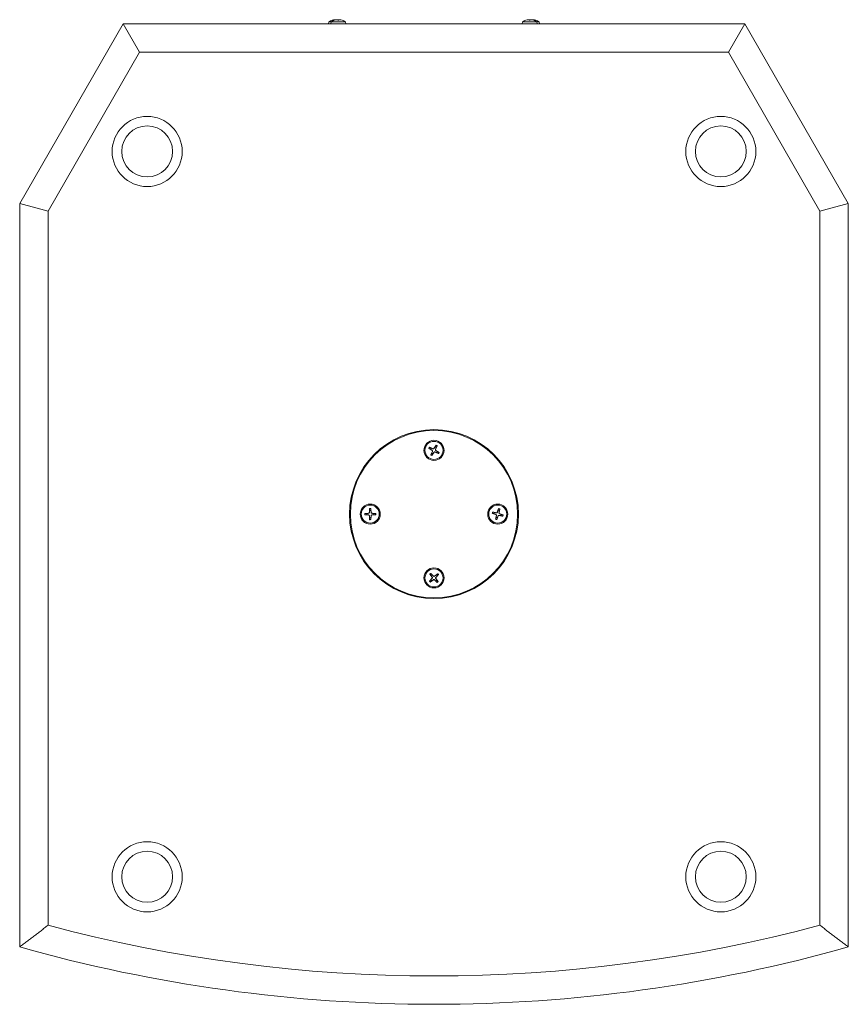
# Model space of a CAD drawing. Units: millimetres. Extents: x -94 to 1635, y -30 to 1425.
# Drawn here: x 0 to 520, y 0 to 618 of the extents above; entities that cross this region are included whole.
import ezdxf

# ---------------------------------------------------------------- set-up
doc = ezdxf.new("R2010")
doc.units = ezdxf.units.MM
doc.layers.add('Visible (ISO)', color=7, linetype='Continuous', lineweight=15)
doc.layers.add('Visible Narrow (ISO)', color=7, linetype='Continuous', lineweight=9)

msp = doc.modelspace()

# ---------------------------------------------------------------- linework, layer by layer
at = {"layer": 'Visible (ISO)'}
for p, q in [((65, 615), (0, 502.417)), ((455, 615), (65, 615)), ((65, 615), (75.271, 597.209)), ((193.949, 616.28), (193.837, 615)), ((193.949, 616.28), (195.449, 616.28)), ((195.449, 616.28), (195.337, 615)), ((195.449, 616.28), (204.551, 616.28)), ((200.29, 617.34), (199.685, 617.34)), ((202.352, 617.34), (202.351, 617.34)), ((204.551, 616.28), (204.663, 615)), ((315.449, 616.28), (315.337, 615)), ((315.449, 616.28), (324.551, 616.28)), ((320.302, 617.34), (319.698, 617.34)), ((321.044, 617.654), (321.047, 617.621)), ((323.852, 617.34), (323.832, 617.34)), ((324.551, 616.28), (324.663, 615)), ((324.551, 616.28), (326.051, 616.28)), ((326.051, 616.28), (326.163, 615)), ((455, 615), (444.729, 597.209)), ((520, 502.417), (455, 615)), ((17.791, 497.65), (75.271, 597.209)), ((75.271, 597.209), (444.729, 597.209)), ((444.729, 597.209), (502.209, 497.65)), ((0, 502.417), (17.791, 497.65)), ((0, 502.417), (0, 36)), ((520, 502.417), (502.209, 497.65)), ((520, 36), (520, 502.417)), ((17.791, 49.563), (17.791, 497.65)), ((502.209, 497.65), (502.209, 49.563)), ((256.766, 348.832), (258.81, 347.499)), ((257.138, 349.511), (259.362, 348.504)), ((257.989, 344.638), (258.996, 346.862)), ((258.668, 344.266), (260.001, 346.31)), ((261.332, 350.734), (259.999, 348.69)), ((262.862, 345.489), (260.638, 346.496)), ((262.011, 350.362), (261.004, 348.138)), ((263.234, 346.168), (261.19, 347.501)), ((219.603, 310.975), (219.424, 308.541)), ((220.378, 310.977), (220.571, 308.544)), ((300.575, 310.95), (299.733, 308.66)), ((301.321, 310.739), (300.836, 308.347)), ((216.523, 307.878), (218.956, 308.071)), ((216.525, 307.103), (218.959, 306.924)), ((219.622, 304.023), (219.429, 306.456)), ((220.397, 304.025), (220.576, 306.459)), ((223.475, 307.897), (221.041, 308.076)), ((223.477, 307.122), (221.044, 306.929)), ((296.55, 308.075), (298.84, 307.233)), ((296.761, 308.821), (299.153, 308.336)), ((298.679, 304.261), (299.164, 306.653)), ((299.425, 304.05), (300.267, 306.34)), ((303.239, 306.179), (300.847, 306.664)), ((303.45, 306.925), (301.16, 307.767)), ((257.156, 265.463), (258.841, 267.229)), ((257.387, 269.826), (258.876, 267.892)), ((257.674, 264.887), (259.608, 266.376)), ((257.963, 270.344), (259.729, 268.659)), ((262.037, 264.656), (260.271, 266.341)), ((262.326, 270.113), (260.392, 268.624)), ((262.613, 265.174), (261.124, 267.108)), ((262.844, 269.537), (261.159, 267.771))]:
    msp.add_line(p, q, dxfattribs=at)
for centre, radius in [((80, 535), 22), ((440, 535), 22), ((80, 535), 16), ((440, 535), 16), ((260, 307.5), 53), ((260, 307.5), 52.5), ((260, 347.5), 6.3), ((260, 347.5), 5.65), ((220, 307.5), 6.3), ((220, 307.5), 5.65), ((300, 307.5), 6.3), ((300, 307.5), 5.65), ((260, 267.5), 6.3), ((260, 267.5), 5.65), ((80, 80), 22), ((440, 80), 22), ((80, 80), 16), ((440, 80), 16)]:
    msp.add_circle(centre, radius, dxfattribs=at)
for centre, radius, start, end in [((198.5, 609.7), 8, 107.395533, 124.667911), ((200, 609.7), 8, 107.395533, 124.667911), ((196.148, 617.208), 0.132, 90.332602, 107.395533), ((197.648, 617.208), 0.132, 91.045054, 107.395533), ((202.352, 617.208), 0.132, 72.604467, 90), ((200, 609.7), 8, 55.332089, 72.604467), ((320, 609.7), 8, 107.395533, 124.667911), ((317.648, 617.208), 0.132, 90.332602, 107.395533), ((322.352, 617.208), 0.132, 72.604467, 89.667398), ((320, 609.7), 8, 55.332089, 72.604467), ((323.852, 617.208), 0.132, 72.604467, 90), ((321.5, 609.7), 8, 55.332089, 72.604467), ((260, 347.5), 2.252, 139.882597, 162.629748), ((258.532, 347.072), 0.51, 335.628879, 56.883466), ((259.572, 348.968), 0.51, 245.628879, 326.883466), ((260.428, 346.032), 0.51, 65.628879, 146.883466), ((260, 347.5), 2.252, 49.882597, 72.629748), ((261.468, 347.928), 0.51, 155.628879, 236.883466), ((260, 347.5), 2.252, 319.882597, 342.629748), ((260, 347.5), 2.252, 229.882597, 252.629748), ((220, 307.5), 2.252, 78.783898, 101.531048), ((300, 307.5), 2.252, 62.800804, 85.547955), ((220, 307.5), 2.252, 168.783898, 191.531048), ((218.915, 308.579), 0.51, 274.53018, 355.784766), ((218.921, 306.415), 0.51, 4.53018, 85.784766), ((220, 307.5), 2.252, 258.783898, 281.531048), ((221.079, 308.585), 0.51, 184.53018, 265.784766), ((221.085, 306.421), 0.51, 94.53018, 175.784766), ((220, 307.5), 2.252, 348.783898, 11.531048), ((300, 307.5), 2.252, 152.800804, 175.547955), ((298.665, 306.754), 0.51, 348.547086, 69.801673), ((300, 307.5), 2.252, 242.800804, 265.547955), ((299.254, 308.835), 0.51, 258.547086, 339.801673), ((300.746, 306.165), 0.51, 78.547086, 159.801673), ((301.335, 308.246), 0.51, 168.547086, 249.801673), ((300, 307.5), 2.252, 332.800804, 355.547955), ((260, 267.5), 2.252, 210.593395, 233.340546), ((260, 267.5), 2.252, 120.593395, 143.340546), ((258.473, 267.581), 0.51, 316.339677, 37.594264), ((259.919, 265.973), 0.51, 46.339677, 127.594264), ((260.081, 269.027), 0.51, 226.339677, 307.594264), ((261.527, 267.419), 0.51, 136.339677, 217.594264), ((260, 267.5), 2.252, 300.593395, 323.340546), ((260, 267.5), 2.252, 30.593395, 53.340546), ((260, 956.889), 939.098, 255.053507, 284.946493), ((260, 956.889), 956.889, 254.233721, 285.766279)]:
    msp.add_arc(centre, radius, start, end, dxfattribs=at)
for centre, major_axis, ratio, start_param, end_param in [((198.513, 609.721), (6.868, -4.096), 0.9948376, 2.2017839, 2.409647), ((200.014, 609.721), (6.682, -4.392), 0.9945467, 2.2456428, 2.4535058), ((198.742, 609.721), (-0.698, 7.966), 0.0519815, 6.049118, 6.1877068), ((198.258, 609.721), (0.698, 7.966), 0.0519815, 0.0954785, 0.1406043), ((198.487, 609.721), (6.868, 4.096), 0.9948376, 0.9397786, 0.9398083), ((200.242, 609.721), (-0.698, 7.966), 0.046684, 5.9803089, 6.1881719), ((200.241, 609.721), (-0.698, 7.966), 0.0572774, 5.9819638, 6.1872413), ((198.487, 609.721), (6.868, 4.096), 0.9948376, 0.8021761, 0.8936002), ((199.759, 609.721), (0.698, 7.966), 0.0572774, 0.095944, 0.303807), ((199.989, 609.721), (7.049, 3.776), 0.9951002, 0.7782108, 0.9860738), ((199.986, 609.721), (-6.682, -4.392), 0.9945467, 3.8322556, 4.0375426), ((320.013, 609.721), (6.868, -4.096), 0.9948376, 2.2017839, 2.409647), ((320.242, 609.721), (-0.698, 7.966), 0.0519815, 5.9798437, 6.1877068), ((321.527, 609.721), (4.987, -6.251), 0.9901861, 2.6065288, 2.7007387), ((319.758, 609.721), (0.698, 7.966), 0.0519815, 0.0954785, 0.3033416), ((319.987, 609.721), (6.868, 4.096), 0.9948376, 0.7319457, 0.9398087), ((321.742, 609.721), (-0.697, 7.966), 0.0054589, 0.090447, 0.1278054), ((321.74, 609.721), (-0.701, 7.966), 0.1092489, 6.1279298, 6.182645), ((321.26, 609.721), (0.701, 7.966), 0.1092489, 0.1005403, 0.2271997), ((321.501, 609.721), (7.981, -0.5), 0.9961797, 1.3348, 1.5426631), ((321.473, 609.721), (4.987, 6.251), 0.9901861, 0.3718143, 0.5776539)]:
    msp.add_ellipse(centre, major_axis=major_axis, ratio=ratio, start_param=start_param, end_param=end_param, dxfattribs=at)
for points, knots in [([(199.249, 617.654), (199.293, 617.658), (199.34, 617.662), (199.425, 617.666), (199.463, 617.667), (199.522, 617.666), (199.547, 617.665), (199.574, 617.66), (199.58, 617.657), (199.582, 617.654)], [0, 0, 0, 0, 0.013315495, 0.013315495, 0.026630989, 0.026630989, 0.039967138, 0.039967138, 0.049650565, 0.049650565, 0.049650565, 0.049650565]), ([(200.41, 617.654), (200.413, 617.658), (200.424, 617.662), (200.466, 617.666), (200.495, 617.667), (200.561, 617.666), (200.603, 617.665), (200.679, 617.66), (200.713, 617.657), (200.746, 617.654)], [0, 0, 0, 0, 0.013315495, 0.013315495, 0.026630989, 0.026630989, 0.039967138, 0.039967138, 0.049650565, 0.049650565, 0.049650565, 0.049650565]), ([(319.251, 617.654), (319.295, 617.658), (319.342, 617.662), (319.427, 617.666), (319.465, 617.667), (319.525, 617.666), (319.55, 617.665), (319.577, 617.66), (319.584, 617.657), (319.586, 617.654)], [0, 0, 0, 0, 0.013315495, 0.013315495, 0.026630989, 0.026630989, 0.039967138, 0.039967138, 0.049650565, 0.049650565, 0.049650565, 0.049650565]), ([(320.414, 617.654), (320.416, 617.658), (320.428, 617.662), (320.469, 617.666), (320.498, 617.667), (320.564, 617.666), (320.605, 617.665), (320.682, 617.66), (320.716, 617.657), (320.749, 617.654)], [0, 0, 0, 0, 0.013315495, 0.013315495, 0.026630989, 0.026630989, 0.039967138, 0.039967138, 0.049650565, 0.049650565, 0.049650565, 0.049650565]), ([(197.751, 617.654), (197.795, 617.658), (197.842, 617.662), (197.927, 617.666), (197.965, 617.667), (198.025, 617.666), (198.05, 617.665), (198.077, 617.66), (198.084, 617.657), (198.086, 617.654)], [0, 0, 0, 0, 0.013315495, 0.013315495, 0.026630989, 0.026630989, 0.039967138, 0.039967138, 0.049650565, 0.049650565, 0.049650565, 0.049650565]), ([(198.914, 617.654), (198.916, 617.658), (198.928, 617.662), (198.969, 617.666), (198.998, 617.667), (199.064, 617.666), (199.105, 617.665), (199.182, 617.66), (199.216, 617.657), (199.249, 617.654)], [0, 0, 0, 0, 0.013315495, 0.013315495, 0.026630989, 0.026630989, 0.039967138, 0.039967138, 0.049650565, 0.049650565, 0.049650565, 0.049650565]), ([(199.59, 617.654), (199.587, 617.658), (199.576, 617.662), (199.537, 617.666), (199.511, 617.666), (199.482, 617.666)], [0, 0, 0, 0, 0.013315495, 0.013315495, 0.025195493, 0.025195493, 0.025195493, 0.025195493]), ([(200.751, 617.654), (200.707, 617.658), (200.66, 617.662), (200.58, 617.666), (200.546, 617.666), (200.518, 617.666)], [0, 0, 0, 0, 0.013315495, 0.013315495, 0.025195493, 0.025195493, 0.025195493, 0.025195493]), ([(320.739, 617.655), (320.78, 617.659), (320.822, 617.662), (320.901, 617.666), (320.937, 617.667), (320.993, 617.666), (321.016, 617.665), (321.039, 617.66), (321.044, 617.657), (321.044, 617.654)], [0.001001879, 0.001001879, 0.001001879, 0.001001879, 0.013315495, 0.013315495, 0.026630989, 0.026630989, 0.039967138, 0.039967138, 0.049650565, 0.049650565, 0.049650565, 0.049650565]), ([(321.13, 617.654), (321.125, 617.658), (321.111, 617.662), (321.065, 617.666), (321.034, 617.667), (320.993, 617.666), (320.986, 617.666), (320.98, 617.666)], [0, 0, 0, 0, 0.013315495, 0.013315495, 0.026630989, 0.026630989, 0.029021341, 0.029021341, 0.029021341, 0.029021341]), ([(321.87, 617.654), (321.875, 617.658), (321.889, 617.662), (321.935, 617.666), (321.966, 617.667), (322.036, 617.666), (322.078, 617.665), (322.156, 617.66), (322.19, 617.657), (322.224, 617.654)], [0, 0, 0, 0, 0.013315495, 0.013315495, 0.026630989, 0.026630989, 0.039967138, 0.039967138, 0.049650565, 0.049650565, 0.049650565, 0.049650565]), ([(322.271, 617.654), (322.227, 617.658), (322.181, 617.662), (322.099, 617.666), (322.063, 617.667), (322.03, 617.666), (322.025, 617.666), (322.02, 617.666)], [0, 0, 0, 0, 0.013315495, 0.013315495, 0.026630989, 0.026630989, 0.029021341, 0.029021341, 0.029021341, 0.029021341]), ([(256.887, 348.755), (256.88, 348.759), (256.871, 348.764), (256.85, 348.778), (256.833, 348.789), (256.802, 348.808), (256.783, 348.821), (256.766, 348.832)], [0.054142983, 0.054142983, 0.054142983, 0.054142983, 0.058891359, 0.058891359, 0.064819459, 0.064819459, 0.070808035, 0.070808035, 0.070808035, 0.070808035]), ([(257.138, 349.511), (257.157, 349.503), (257.178, 349.493), (257.211, 349.478), (257.229, 349.47), (257.252, 349.459), (257.262, 349.454), (257.269, 349.451)], [0.02362509, 0.02362509, 0.02362509, 0.02362509, 0.029613666, 0.029613666, 0.035541766, 0.035541766, 0.040290142, 0.040290142, 0.040290142, 0.040290142]), ([(258.837, 347.541), (258.86, 347.526), (258.882, 347.51), (258.938, 347.461), (258.974, 347.421), (259.033, 347.33), (259.056, 347.279), (259.085, 347.179), (259.093, 347.124), (259.092, 347.015), (259.084, 346.962), (259.062, 346.891), (259.053, 346.865), (259.042, 346.841)], [0.251359677, 0.251359677, 0.251359677, 0.251359677, 0.259812828, 0.259812828, 0.275419905, 0.275419905, 0.291026983, 0.291026983, 0.30663406, 0.30663406, 0.322241138, 0.322241138, 0.330694289, 0.330694289, 0.330694289, 0.330694289]), ([(260.041, 348.663), (260.026, 348.64), (260.01, 348.618), (259.961, 348.562), (259.921, 348.526), (259.83, 348.467), (259.779, 348.444), (259.679, 348.415), (259.624, 348.407), (259.515, 348.408), (259.462, 348.416), (259.391, 348.438), (259.365, 348.447), (259.341, 348.458)], [0.251359677, 0.251359677, 0.251359677, 0.251359677, 0.259812828, 0.259812828, 0.275419905, 0.275419905, 0.291026983, 0.291026983, 0.30663406, 0.30663406, 0.322241138, 0.322241138, 0.330694289, 0.330694289, 0.330694289, 0.330694289]), ([(259.959, 346.337), (259.974, 346.36), (259.99, 346.382), (260.039, 346.438), (260.079, 346.474), (260.17, 346.533), (260.221, 346.556), (260.321, 346.585), (260.376, 346.593), (260.485, 346.592), (260.538, 346.584), (260.609, 346.562), (260.635, 346.553), (260.659, 346.542)], [0.251359677, 0.251359677, 0.251359677, 0.251359677, 0.259812828, 0.259812828, 0.275419905, 0.275419905, 0.291026983, 0.291026983, 0.30663406, 0.30663406, 0.322241138, 0.322241138, 0.330694289, 0.330694289, 0.330694289, 0.330694289]), ([(261.163, 347.459), (261.14, 347.474), (261.118, 347.49), (261.062, 347.539), (261.026, 347.579), (260.967, 347.67), (260.944, 347.721), (260.915, 347.821), (260.907, 347.876), (260.908, 347.985), (260.916, 348.038), (260.938, 348.109), (260.947, 348.135), (260.958, 348.159)], [0.251359677, 0.251359677, 0.251359677, 0.251359677, 0.259812828, 0.259812828, 0.275419905, 0.275419905, 0.291026983, 0.291026983, 0.30663406, 0.30663406, 0.322241138, 0.322241138, 0.330694289, 0.330694289, 0.330694289, 0.330694289]), ([(261.255, 350.613), (261.259, 350.62), (261.264, 350.629), (261.278, 350.65), (261.289, 350.667), (261.308, 350.698), (261.321, 350.717), (261.332, 350.734)], [0.054142983, 0.054142983, 0.054142983, 0.054142983, 0.058891359, 0.058891359, 0.064819459, 0.064819459, 0.070808035, 0.070808035, 0.070808035, 0.070808035]), ([(262.011, 350.362), (262.003, 350.343), (261.993, 350.322), (261.978, 350.289), (261.97, 350.271), (261.959, 350.248), (261.954, 350.238), (261.951, 350.231)], [0.02362509, 0.02362509, 0.02362509, 0.02362509, 0.029613666, 0.029613666, 0.035541766, 0.035541766, 0.040290142, 0.040290142, 0.040290142, 0.040290142]), ([(263.113, 346.245), (263.12, 346.241), (263.129, 346.236), (263.15, 346.222), (263.167, 346.211), (263.198, 346.192), (263.217, 346.179), (263.234, 346.168)], [0.054142983, 0.054142983, 0.054142983, 0.054142983, 0.058891359, 0.058891359, 0.064819459, 0.064819459, 0.070808035, 0.070808035, 0.070808035, 0.070808035]), ([(257.989, 344.638), (257.997, 344.657), (258.007, 344.678), (258.022, 344.711), (258.03, 344.729), (258.041, 344.752), (258.046, 344.762), (258.049, 344.769)], [0.02362509, 0.02362509, 0.02362509, 0.02362509, 0.029613666, 0.029613666, 0.035541766, 0.035541766, 0.040290142, 0.040290142, 0.040290142, 0.040290142]), ([(258.745, 344.387), (258.741, 344.38), (258.736, 344.371), (258.722, 344.35), (258.711, 344.333), (258.692, 344.302), (258.679, 344.283), (258.668, 344.266)], [0.054142983, 0.054142983, 0.054142983, 0.054142983, 0.058891359, 0.058891359, 0.064819459, 0.064819459, 0.070808035, 0.070808035, 0.070808035, 0.070808035]), ([(262.862, 345.489), (262.843, 345.497), (262.822, 345.507), (262.789, 345.522), (262.771, 345.53), (262.748, 345.541), (262.738, 345.546), (262.731, 345.549)], [0.02362509, 0.02362509, 0.02362509, 0.02362509, 0.029613666, 0.029613666, 0.035541766, 0.035541766, 0.040290142, 0.040290142, 0.040290142, 0.040290142]), ([(219.594, 310.832), (219.594, 310.839), (219.595, 310.85), (219.596, 310.875), (219.597, 310.895), (219.6, 310.932), (219.602, 310.955), (219.603, 310.975)], [0.054142983, 0.054142983, 0.054142983, 0.054142983, 0.058891359, 0.058891359, 0.064819459, 0.064819459, 0.070808035, 0.070808035, 0.070808035, 0.070808035]), ([(220.378, 310.977), (220.379, 310.957), (220.381, 310.934), (220.384, 310.897), (220.385, 310.878), (220.387, 310.852), (220.387, 310.842), (220.388, 310.834)], [0.02362509, 0.02362509, 0.02362509, 0.02362509, 0.029613666, 0.029613666, 0.035541766, 0.035541766, 0.040290142, 0.040290142, 0.040290142, 0.040290142]), ([(300.527, 310.815), (300.53, 310.822), (300.533, 310.832), (300.541, 310.856), (300.548, 310.875), (300.56, 310.909), (300.568, 310.931), (300.575, 310.95)], [0.054142983, 0.054142983, 0.054142983, 0.054142983, 0.058891359, 0.058891359, 0.064819459, 0.064819459, 0.070808035, 0.070808035, 0.070808035, 0.070808035]), ([(301.321, 310.739), (301.317, 310.719), (301.312, 310.696), (301.304, 310.66), (301.3, 310.641), (301.295, 310.616), (301.292, 310.606), (301.291, 310.598)], [0.02362509, 0.02362509, 0.02362509, 0.02362509, 0.029613666, 0.029613666, 0.035541766, 0.035541766, 0.040290142, 0.040290142, 0.040290142, 0.040290142]), ([(216.523, 307.878), (216.543, 307.879), (216.566, 307.881), (216.603, 307.884), (216.622, 307.885), (216.648, 307.887), (216.658, 307.887), (216.666, 307.888)], [0.02362509, 0.02362509, 0.02362509, 0.02362509, 0.029613666, 0.029613666, 0.035541766, 0.035541766, 0.040290142, 0.040290142, 0.040290142, 0.040290142]), ([(216.668, 307.094), (216.661, 307.094), (216.65, 307.095), (216.625, 307.096), (216.605, 307.097), (216.568, 307.1), (216.545, 307.102), (216.525, 307.103)], [0.054142983, 0.054142983, 0.054142983, 0.054142983, 0.058891359, 0.058891359, 0.064819459, 0.064819459, 0.070808035, 0.070808035, 0.070808035, 0.070808035]), ([(219.474, 308.537), (219.472, 308.51), (219.468, 308.484), (219.453, 308.411), (219.435, 308.36), (219.384, 308.264), (219.35, 308.219), (219.277, 308.146), (219.232, 308.112), (219.137, 308.06), (219.086, 308.042), (219.013, 308.026), (218.987, 308.022), (218.96, 308.02)], [0.251359677, 0.251359677, 0.251359677, 0.251359677, 0.259812828, 0.259812828, 0.275419905, 0.275419905, 0.291026983, 0.291026983, 0.30663406, 0.30663406, 0.322241138, 0.322241138, 0.330694289, 0.330694289, 0.330694289, 0.330694289]), ([(218.963, 306.974), (218.99, 306.972), (219.016, 306.968), (219.089, 306.953), (219.14, 306.935), (219.236, 306.884), (219.281, 306.85), (219.354, 306.777), (219.388, 306.732), (219.44, 306.637), (219.458, 306.586), (219.474, 306.513), (219.478, 306.487), (219.48, 306.46)], [0.251359677, 0.251359677, 0.251359677, 0.251359677, 0.259812828, 0.259812828, 0.275419905, 0.275419905, 0.291026983, 0.291026983, 0.30663406, 0.30663406, 0.322241138, 0.322241138, 0.330694289, 0.330694289, 0.330694289, 0.330694289]), ([(219.622, 304.023), (219.621, 304.043), (219.619, 304.066), (219.616, 304.103), (219.615, 304.122), (219.613, 304.148), (219.613, 304.158), (219.612, 304.166)], [0.02362509, 0.02362509, 0.02362509, 0.02362509, 0.029613666, 0.029613666, 0.035541766, 0.035541766, 0.040290142, 0.040290142, 0.040290142, 0.040290142]), ([(220.406, 304.168), (220.406, 304.161), (220.405, 304.15), (220.404, 304.125), (220.403, 304.105), (220.4, 304.068), (220.398, 304.045), (220.397, 304.025)], [0.054142983, 0.054142983, 0.054142983, 0.054142983, 0.058891359, 0.058891359, 0.064819459, 0.064819459, 0.070808035, 0.070808035, 0.070808035, 0.070808035]), ([(221.037, 308.026), (221.01, 308.028), (220.984, 308.032), (220.911, 308.047), (220.86, 308.065), (220.764, 308.116), (220.719, 308.15), (220.646, 308.223), (220.612, 308.268), (220.56, 308.363), (220.542, 308.414), (220.526, 308.487), (220.522, 308.513), (220.52, 308.54)], [0.251359677, 0.251359677, 0.251359677, 0.251359677, 0.259812828, 0.259812828, 0.275419905, 0.275419905, 0.291026983, 0.291026983, 0.30663406, 0.30663406, 0.322241138, 0.322241138, 0.330694289, 0.330694289, 0.330694289, 0.330694289]), ([(220.526, 306.463), (220.528, 306.49), (220.532, 306.516), (220.547, 306.589), (220.565, 306.64), (220.616, 306.736), (220.65, 306.781), (220.723, 306.854), (220.768, 306.888), (220.863, 306.94), (220.914, 306.958), (220.987, 306.974), (221.013, 306.978), (221.04, 306.98)], [0.251359677, 0.251359677, 0.251359677, 0.251359677, 0.259812828, 0.259812828, 0.275419905, 0.275419905, 0.291026983, 0.291026983, 0.30663406, 0.30663406, 0.322241138, 0.322241138, 0.330694289, 0.330694289, 0.330694289, 0.330694289]), ([(223.332, 307.906), (223.339, 307.906), (223.35, 307.905), (223.375, 307.904), (223.395, 307.903), (223.432, 307.9), (223.455, 307.898), (223.475, 307.897)], [0.054142983, 0.054142983, 0.054142983, 0.054142983, 0.058891359, 0.058891359, 0.064819459, 0.064819459, 0.070808035, 0.070808035, 0.070808035, 0.070808035]), ([(223.477, 307.122), (223.457, 307.121), (223.434, 307.119), (223.397, 307.116), (223.378, 307.115), (223.352, 307.113), (223.342, 307.113), (223.334, 307.112)], [0.02362509, 0.02362509, 0.02362509, 0.02362509, 0.029613666, 0.029613666, 0.035541766, 0.035541766, 0.040290142, 0.040290142, 0.040290142, 0.040290142]), ([(296.685, 308.027), (296.678, 308.03), (296.668, 308.033), (296.644, 308.041), (296.625, 308.048), (296.591, 308.06), (296.569, 308.068), (296.55, 308.075)], [0.054142983, 0.054142983, 0.054142983, 0.054142983, 0.058891359, 0.058891359, 0.064819459, 0.064819459, 0.070808035, 0.070808035, 0.070808035, 0.070808035]), ([(296.761, 308.821), (296.781, 308.817), (296.804, 308.812), (296.84, 308.804), (296.859, 308.8), (296.884, 308.795), (296.894, 308.792), (296.902, 308.791)], [0.02362509, 0.02362509, 0.02362509, 0.02362509, 0.029613666, 0.029613666, 0.035541766, 0.035541766, 0.040290142, 0.040290142, 0.040290142, 0.040290142]), ([(298.679, 304.261), (298.683, 304.281), (298.688, 304.304), (298.696, 304.34), (298.7, 304.359), (298.705, 304.384), (298.708, 304.394), (298.709, 304.402)], [0.02362509, 0.02362509, 0.02362509, 0.02362509, 0.029613666, 0.029613666, 0.035541766, 0.035541766, 0.040290142, 0.040290142, 0.040290142, 0.040290142]), ([(298.858, 307.28), (298.883, 307.271), (298.908, 307.26), (298.974, 307.225), (299.018, 307.194), (299.096, 307.118), (299.13, 307.074), (299.18, 306.983), (299.2, 306.93), (299.224, 306.824), (299.227, 306.771), (299.222, 306.696), (299.219, 306.67), (299.213, 306.643)], [0.251359677, 0.251359677, 0.251359677, 0.251359677, 0.259812828, 0.259812828, 0.275419905, 0.275419905, 0.291026983, 0.291026983, 0.30663406, 0.30663406, 0.322241138, 0.322241138, 0.330694289, 0.330694289, 0.330694289, 0.330694289]), ([(299.78, 308.642), (299.771, 308.617), (299.76, 308.592), (299.725, 308.526), (299.694, 308.482), (299.618, 308.404), (299.574, 308.37), (299.483, 308.32), (299.43, 308.3), (299.324, 308.276), (299.271, 308.273), (299.196, 308.278), (299.17, 308.281), (299.143, 308.287)], [0.251359677, 0.251359677, 0.251359677, 0.251359677, 0.259812828, 0.259812828, 0.275419905, 0.275419905, 0.291026983, 0.291026983, 0.30663406, 0.30663406, 0.322241138, 0.322241138, 0.330694289, 0.330694289, 0.330694289, 0.330694289]), ([(299.473, 304.185), (299.47, 304.178), (299.467, 304.168), (299.459, 304.144), (299.452, 304.125), (299.44, 304.091), (299.432, 304.069), (299.425, 304.05)], [0.054142983, 0.054142983, 0.054142983, 0.054142983, 0.058891359, 0.058891359, 0.064819459, 0.064819459, 0.070808035, 0.070808035, 0.070808035, 0.070808035]), ([(300.22, 306.358), (300.229, 306.383), (300.24, 306.408), (300.275, 306.474), (300.306, 306.518), (300.382, 306.596), (300.426, 306.63), (300.517, 306.68), (300.57, 306.7), (300.676, 306.724), (300.729, 306.727), (300.804, 306.722), (300.83, 306.719), (300.857, 306.713)], [0.251359677, 0.251359677, 0.251359677, 0.251359677, 0.259812828, 0.259812828, 0.275419905, 0.275419905, 0.291026983, 0.291026983, 0.30663406, 0.30663406, 0.322241138, 0.322241138, 0.330694289, 0.330694289, 0.330694289, 0.330694289]), ([(301.142, 307.72), (301.117, 307.729), (301.092, 307.74), (301.026, 307.775), (300.982, 307.806), (300.904, 307.882), (300.87, 307.926), (300.82, 308.017), (300.8, 308.07), (300.776, 308.176), (300.773, 308.229), (300.778, 308.304), (300.781, 308.33), (300.787, 308.357)], [0.251359677, 0.251359677, 0.251359677, 0.251359677, 0.259812828, 0.259812828, 0.275419905, 0.275419905, 0.291026983, 0.291026983, 0.30663406, 0.30663406, 0.322241138, 0.322241138, 0.330694289, 0.330694289, 0.330694289, 0.330694289]), ([(303.239, 306.179), (303.219, 306.183), (303.196, 306.188), (303.16, 306.196), (303.141, 306.2), (303.116, 306.205), (303.106, 306.208), (303.098, 306.209)], [0.02362509, 0.02362509, 0.02362509, 0.02362509, 0.029613666, 0.029613666, 0.035541766, 0.035541766, 0.040290142, 0.040290142, 0.040290142, 0.040290142]), ([(303.315, 306.973), (303.322, 306.97), (303.332, 306.967), (303.356, 306.959), (303.375, 306.952), (303.409, 306.94), (303.431, 306.932), (303.45, 306.925)], [0.054142983, 0.054142983, 0.054142983, 0.054142983, 0.058891359, 0.058891359, 0.064819459, 0.064819459, 0.070808035, 0.070808035, 0.070808035, 0.070808035]), ([(257.476, 269.713), (257.471, 269.719), (257.465, 269.727), (257.449, 269.747), (257.437, 269.762), (257.414, 269.791), (257.4, 269.81), (257.387, 269.826)], [0.054142983, 0.054142983, 0.054142983, 0.054142983, 0.058891359, 0.058891359, 0.064819459, 0.064819459, 0.070808035, 0.070808035, 0.070808035, 0.070808035]), ([(257.963, 270.344), (257.978, 270.33), (257.995, 270.314), (258.021, 270.288), (258.035, 270.274), (258.053, 270.257), (258.061, 270.249), (258.066, 270.243)], [0.02362509, 0.02362509, 0.02362509, 0.02362509, 0.029613666, 0.029613666, 0.035541766, 0.035541766, 0.040290142, 0.040290142, 0.040290142, 0.040290142]), ([(258.916, 267.922), (258.933, 267.901), (258.948, 267.879), (258.985, 267.814), (259.006, 267.764), (259.031, 267.659), (259.036, 267.603), (259.031, 267.499), (259.02, 267.444), (258.983, 267.342), (258.957, 267.295), (258.914, 267.234), (258.896, 267.214), (258.878, 267.194)], [0.251359677, 0.251359677, 0.251359677, 0.251359677, 0.259812828, 0.259812828, 0.275419905, 0.275419905, 0.291026983, 0.291026983, 0.30663406, 0.30663406, 0.322241138, 0.322241138, 0.330694289, 0.330694289, 0.330694289, 0.330694289]), ([(259.578, 266.416), (259.599, 266.433), (259.621, 266.448), (259.686, 266.485), (259.736, 266.506), (259.841, 266.531), (259.897, 266.536), (260.001, 266.531), (260.056, 266.52), (260.158, 266.483), (260.205, 266.457), (260.266, 266.414), (260.286, 266.396), (260.306, 266.378)], [0.251359677, 0.251359677, 0.251359677, 0.251359677, 0.259812828, 0.259812828, 0.275419905, 0.275419905, 0.291026983, 0.291026983, 0.30663406, 0.30663406, 0.322241138, 0.322241138, 0.330694289, 0.330694289, 0.330694289, 0.330694289]), ([(260.422, 268.584), (260.401, 268.567), (260.379, 268.552), (260.314, 268.515), (260.264, 268.494), (260.159, 268.469), (260.103, 268.464), (259.999, 268.469), (259.944, 268.48), (259.842, 268.517), (259.795, 268.543), (259.734, 268.586), (259.714, 268.604), (259.694, 268.622)], [0.251359677, 0.251359677, 0.251359677, 0.251359677, 0.259812828, 0.259812828, 0.275419905, 0.275419905, 0.291026983, 0.291026983, 0.30663406, 0.30663406, 0.322241138, 0.322241138, 0.330694289, 0.330694289, 0.330694289, 0.330694289]), ([(261.084, 267.078), (261.067, 267.099), (261.052, 267.121), (261.015, 267.186), (260.994, 267.236), (260.969, 267.341), (260.964, 267.397), (260.969, 267.501), (260.98, 267.556), (261.017, 267.658), (261.043, 267.705), (261.086, 267.766), (261.104, 267.786), (261.122, 267.806)], [0.251359677, 0.251359677, 0.251359677, 0.251359677, 0.259812828, 0.259812828, 0.275419905, 0.275419905, 0.291026983, 0.291026983, 0.30663406, 0.30663406, 0.322241138, 0.322241138, 0.330694289, 0.330694289, 0.330694289, 0.330694289]), ([(262.213, 270.024), (262.219, 270.029), (262.227, 270.035), (262.247, 270.051), (262.262, 270.063), (262.291, 270.086), (262.31, 270.1), (262.326, 270.113)], [0.054142983, 0.054142983, 0.054142983, 0.054142983, 0.058891359, 0.058891359, 0.064819459, 0.064819459, 0.070808035, 0.070808035, 0.070808035, 0.070808035]), ([(262.844, 269.537), (262.83, 269.522), (262.814, 269.505), (262.788, 269.479), (262.774, 269.465), (262.757, 269.447), (262.749, 269.439), (262.743, 269.434)], [0.02362509, 0.02362509, 0.02362509, 0.02362509, 0.029613666, 0.029613666, 0.035541766, 0.035541766, 0.040290142, 0.040290142, 0.040290142, 0.040290142]), ([(257.156, 265.463), (257.17, 265.478), (257.186, 265.495), (257.212, 265.521), (257.226, 265.535), (257.243, 265.553), (257.251, 265.561), (257.257, 265.566)], [0.02362509, 0.02362509, 0.02362509, 0.02362509, 0.029613666, 0.029613666, 0.035541766, 0.035541766, 0.040290142, 0.040290142, 0.040290142, 0.040290142]), ([(257.787, 264.976), (257.781, 264.971), (257.773, 264.965), (257.753, 264.949), (257.738, 264.937), (257.709, 264.914), (257.69, 264.9), (257.674, 264.887)], [0.054142983, 0.054142983, 0.054142983, 0.054142983, 0.058891359, 0.058891359, 0.064819459, 0.064819459, 0.070808035, 0.070808035, 0.070808035, 0.070808035]), ([(262.037, 264.656), (262.022, 264.67), (262.005, 264.686), (261.979, 264.712), (261.965, 264.726), (261.947, 264.743), (261.939, 264.751), (261.934, 264.757)], [0.02362509, 0.02362509, 0.02362509, 0.02362509, 0.029613666, 0.029613666, 0.035541766, 0.035541766, 0.040290142, 0.040290142, 0.040290142, 0.040290142]), ([(262.524, 265.287), (262.529, 265.281), (262.535, 265.273), (262.551, 265.253), (262.563, 265.238), (262.586, 265.209), (262.6, 265.19), (262.613, 265.174)], [0.054142983, 0.054142983, 0.054142983, 0.054142983, 0.058891359, 0.058891359, 0.064819459, 0.064819459, 0.070808035, 0.070808035, 0.070808035, 0.070808035])]:
    msp.add_open_spline(points, degree=3, knots=knots, dxfattribs=at)
for points, weights in [([(256.887, 348.755), (257.464, 348.406), (257.851, 348.172)], [1.00134407592, 1.02176394667, 1]), ([(258.278, 348.951), (257.873, 349.151), (257.269, 349.451)], [1, 1.02176394667, 1.00134407592]), ([(257.851, 348.172), (258.502, 347.756), (258.837, 347.541)], [1, 1.35678285306, 1.6228284682]), ([(259.341, 348.458), (258.979, 348.626), (258.278, 348.951)], [1.6228284682, 1.35678285306, 1]), ([(259.042, 346.841), (258.874, 346.479), (258.549, 345.778)], [1.6228284682, 1.35678285306, 1]), ([(259.328, 345.351), (259.744, 346.002), (259.959, 346.337)], [1, 1.35678285306, 1.6228284682]), ([(260.672, 349.649), (260.256, 348.998), (260.041, 348.663)], [1, 1.35678285306, 1.6228284682]), ([(260.659, 346.542), (261.021, 346.374), (261.722, 346.049)], [1.6228284682, 1.35678285306, 1]), ([(261.255, 350.613), (260.906, 350.036), (260.672, 349.649)], [1.00134407592, 1.02176394667, 1]), ([(260.958, 348.159), (261.126, 348.521), (261.451, 349.222)], [1.6228284682, 1.35678285306, 1]), ([(262.149, 346.828), (261.498, 347.244), (261.163, 347.459)], [1, 1.35678285306, 1.6228284682]), ([(261.451, 349.222), (261.651, 349.627), (261.951, 350.231)], [1, 1.02176394667, 1.00134407592]), ([(261.722, 346.049), (262.127, 345.849), (262.731, 345.549)], [1, 1.02176394667, 1.00134407592]), ([(263.113, 346.245), (262.536, 346.594), (262.149, 346.828)], [1.00134407592, 1.02176394667, 1]), ([(258.549, 345.778), (258.349, 345.373), (258.049, 344.769)], [1, 1.02176394667, 1.00134407592]), ([(258.745, 344.387), (259.094, 344.964), (259.328, 345.351)], [1.00134407592, 1.02176394667, 1]), ([(219.55, 309.707), (219.5, 308.935), (219.474, 308.537)], [1, 1.35678285306, 1.6228284682]), ([(219.594, 310.832), (219.568, 310.158), (219.55, 309.707)], [1.00134407592, 1.02176394667, 1]), ([(220.438, 309.709), (220.418, 310.16), (220.388, 310.834)], [1, 1.02176394667, 1.00134407592]), ([(220.52, 308.54), (220.492, 308.938), (220.438, 309.709)], [1.6228284682, 1.35678285306, 1]), ([(300.175, 309.745), (299.914, 309.017), (299.78, 308.642)], [1, 1.35678285306, 1.6228284682]), ([(300.527, 310.815), (300.316, 310.174), (300.175, 309.745)], [1.00134407592, 1.02176394667, 1]), ([(300.787, 308.357), (300.869, 308.747), (301.029, 309.503)], [1.6228284682, 1.35678285306, 1]), ([(301.029, 309.503), (301.134, 309.942), (301.291, 310.598)], [1, 1.02176394667, 1.00134407592]), ([(217.791, 307.938), (217.34, 307.918), (216.666, 307.888)], [1, 1.02176394667, 1.00134407592]), ([(216.668, 307.094), (217.342, 307.068), (217.793, 307.05)], [1.00134407592, 1.02176394667, 1]), ([(218.96, 308.02), (218.562, 307.992), (217.791, 307.938)], [1.6228284682, 1.35678285306, 1]), ([(217.793, 307.05), (218.565, 307), (218.963, 306.974)], [1, 1.35678285306, 1.6228284682]), ([(219.48, 306.46), (219.508, 306.062), (219.562, 305.291)], [1.6228284682, 1.35678285306, 1]), ([(219.562, 305.291), (219.582, 304.84), (219.612, 304.166)], [1, 1.02176394667, 1.00134407592]), ([(220.406, 304.168), (220.432, 304.842), (220.45, 305.293)], [1.00134407592, 1.02176394667, 1]), ([(220.45, 305.293), (220.5, 306.065), (220.526, 306.463)], [1, 1.35678285306, 1.6228284682]), ([(222.207, 307.95), (221.435, 308), (221.037, 308.026)], [1, 1.35678285306, 1.6228284682]), ([(221.04, 306.98), (221.438, 307.008), (222.209, 307.062)], [1.6228284682, 1.35678285306, 1]), ([(223.332, 307.906), (222.658, 307.932), (222.207, 307.95)], [1.00134407592, 1.02176394667, 1]), ([(222.209, 307.062), (222.66, 307.082), (223.334, 307.112)], [1, 1.02176394667, 1.00134407592]), ([(296.685, 308.027), (297.326, 307.816), (297.755, 307.675)], [1.00134407592, 1.02176394667, 1]), ([(297.997, 308.529), (297.558, 308.634), (296.902, 308.791)], [1, 1.02176394667, 1.00134407592]), ([(297.755, 307.675), (298.483, 307.414), (298.858, 307.28)], [1, 1.35678285306, 1.6228284682]), ([(299.143, 308.287), (298.753, 308.369), (297.997, 308.529)], [1.6228284682, 1.35678285306, 1]), ([(298.971, 305.497), (298.866, 305.058), (298.709, 304.402)], [1, 1.02176394667, 1.00134407592]), ([(299.213, 306.643), (299.131, 306.253), (298.971, 305.497)], [1.6228284682, 1.35678285306, 1]), ([(299.473, 304.185), (299.684, 304.826), (299.825, 305.255)], [1.00134407592, 1.02176394667, 1]), ([(299.825, 305.255), (300.086, 305.983), (300.22, 306.358)], [1, 1.35678285306, 1.6228284682]), ([(300.857, 306.713), (301.247, 306.631), (302.003, 306.471)], [1.6228284682, 1.35678285306, 1]), ([(302.245, 307.325), (301.517, 307.586), (301.142, 307.72)], [1, 1.35678285306, 1.6228284682]), ([(302.003, 306.471), (302.442, 306.366), (303.098, 306.209)], [1, 1.02176394667, 1.00134407592]), ([(303.315, 306.973), (302.674, 307.184), (302.245, 307.325)], [1.00134407592, 1.02176394667, 1]), ([(258.062, 266.354), (257.739, 266.038), (257.257, 265.566)], [1, 1.02176394667, 1.00134407592]), ([(257.476, 269.713), (257.906, 269.193), (258.193, 268.845)], [1.00134407592, 1.02176394667, 1]), ([(257.787, 264.976), (258.307, 265.406), (258.655, 265.693)], [1.00134407592, 1.02176394667, 1]), ([(258.878, 267.194), (258.6, 266.908), (258.062, 266.354)], [1.6228284682, 1.35678285306, 1]), ([(258.854, 269.438), (258.538, 269.761), (258.066, 270.243)], [1, 1.02176394667, 1.00134407592]), ([(258.193, 268.845), (258.671, 268.236), (258.916, 267.922)], [1, 1.35678285306, 1.6228284682]), ([(258.655, 265.693), (259.264, 266.171), (259.578, 266.416)], [1, 1.35678285306, 1.6228284682]), ([(259.694, 268.622), (259.408, 268.9), (258.854, 269.438)], [1.6228284682, 1.35678285306, 1]), ([(260.306, 266.378), (260.592, 266.1), (261.146, 265.562)], [1.6228284682, 1.35678285306, 1]), ([(261.345, 269.307), (260.736, 268.829), (260.422, 268.584)], [1, 1.35678285306, 1.6228284682]), ([(261.807, 266.155), (261.329, 266.764), (261.084, 267.078)], [1, 1.35678285306, 1.6228284682]), ([(261.122, 267.806), (261.4, 268.092), (261.938, 268.646)], [1.6228284682, 1.35678285306, 1]), ([(262.213, 270.024), (261.693, 269.594), (261.345, 269.307)], [1.00134407592, 1.02176394667, 1]), ([(262.524, 265.287), (262.094, 265.807), (261.807, 266.155)], [1.00134407592, 1.02176394667, 1]), ([(261.938, 268.646), (262.261, 268.962), (262.743, 269.434)], [1, 1.02176394667, 1.00134407592]), ([(261.146, 265.562), (261.462, 265.239), (261.934, 264.757)], [1, 1.02176394667, 1.00134407592])]:
    msp.add_rational_spline(points, weights, degree=2, dxfattribs=at)
for points in [[(0, 36), (8.961, 42.782), (17.791, 49.563)], [(502.209, 49.563), (511.039, 42.782), (520, 36)]]:
    msp.add_open_spline(points, degree=2, dxfattribs=at)
at = {"layer": 'Visible Narrow (ISO)'}
for p, q in [((196.127, 617.334), (196.108, 617.334)), ((197.626, 617.334), (197.608, 617.334)), ((199.59, 617.654), (199.592, 617.637)), ((200.288, 617.334), (199.687, 617.334)), ((200.751, 617.654), (200.751, 617.654)), ((202.392, 617.334), (202.371, 617.334)), ((317.627, 617.334), (317.608, 617.334)), ((320.301, 617.334), (319.699, 617.334)), ((321.044, 617.654), (321.047, 617.621)), ((321.13, 617.654), (321.134, 617.61)), ((322.271, 617.654), (322.271, 617.65)), ((322.392, 617.334), (322.373, 617.334)), ((323.892, 617.334), (323.851, 617.334)), ((258.81, 347.499), (258.837, 347.541)), ((258.996, 346.862), (259.042, 346.841)), ((259.362, 348.504), (259.341, 348.458)), ((260.001, 346.31), (259.959, 346.337)), ((259.999, 348.69), (260.041, 348.663)), ((260.638, 346.496), (260.659, 346.542)), ((261.004, 348.138), (260.958, 348.159)), ((261.19, 347.501), (261.163, 347.459)), ((218.956, 308.071), (218.96, 308.02)), ((218.959, 306.924), (218.963, 306.974)), ((219.424, 308.541), (219.474, 308.537)), ((219.429, 306.456), (219.48, 306.46)), ((220.571, 308.544), (220.52, 308.54)), ((220.576, 306.459), (220.526, 306.463)), ((221.041, 308.076), (221.037, 308.026)), ((221.044, 306.929), (221.04, 306.98)), ((298.84, 307.233), (298.858, 307.28)), ((299.153, 308.336), (299.143, 308.287)), ((299.164, 306.653), (299.213, 306.643)), ((299.733, 308.66), (299.78, 308.642)), ((300.267, 306.34), (300.22, 306.358)), ((300.836, 308.347), (300.787, 308.357)), ((300.847, 306.664), (300.857, 306.713)), ((301.16, 307.767), (301.142, 307.72)), ((258.841, 267.229), (258.878, 267.194)), ((258.876, 267.892), (258.916, 267.922)), ((259.608, 266.376), (259.578, 266.416)), ((259.729, 268.659), (259.694, 268.622)), ((260.271, 266.341), (260.306, 266.378)), ((260.392, 268.624), (260.422, 268.584)), ((261.124, 267.108), (261.084, 267.078)), ((261.159, 267.771), (261.122, 267.806))]:
    msp.add_line(p, q, dxfattribs=at)
for centre, radius, start, end in [((260, 347.5), 3.498, 144.897121, 157.615224), ((260, 347.5), 3.356, 144.465869, 158.046476), ((260, 347.5), 3.356, 54.465869, 68.046476), ((260, 347.5), 3.498, 54.897121, 67.615224), ((260, 347.5), 3.356, 324.465869, 338.046476), ((260, 347.5), 3.498, 324.897121, 337.615224), ((260, 347.5), 3.498, 234.897121, 247.615224), ((260, 347.5), 3.356, 234.465869, 248.046476), ((220, 307.5), 3.356, 83.367169, 96.947777), ((220, 307.5), 3.498, 83.798421, 96.516524), ((300, 307.5), 3.356, 67.384075, 80.964683), ((300, 307.5), 3.498, 67.815328, 80.533431), ((220, 307.5), 3.498, 173.798421, 186.516524), ((220, 307.5), 3.356, 173.367169, 186.947777), ((220, 307.5), 3.356, 263.367169, 276.947777), ((220, 307.5), 3.498, 263.798421, 276.516524), ((220, 307.5), 3.356, 353.367169, 6.947777), ((220, 307.5), 3.498, 353.798421, 6.516524), ((300, 307.5), 3.498, 157.815328, 170.533431), ((300, 307.5), 3.356, 157.384075, 170.964683), ((300, 307.5), 3.498, 247.815328, 260.533431), ((300, 307.5), 3.356, 247.384075, 260.964683), ((300, 307.5), 3.356, 337.384075, 350.964683), ((300, 307.5), 3.498, 337.815328, 350.533431), ((260, 267.5), 3.498, 125.607919, 138.326022), ((260, 267.5), 3.356, 125.176667, 138.757274), ((260, 267.5), 3.356, 35.176667, 48.757274), ((260, 267.5), 3.498, 35.607919, 48.326022), ((260, 267.5), 3.498, 215.607919, 228.326022), ((260, 267.5), 3.356, 215.176667, 228.757274), ((260, 267.5), 3.356, 305.176667, 318.757274), ((260, 267.5), 3.498, 305.607919, 318.326022)]:
    msp.add_arc(centre, radius, start, end, dxfattribs=at)

doc.saveas('drawing.dxf')
